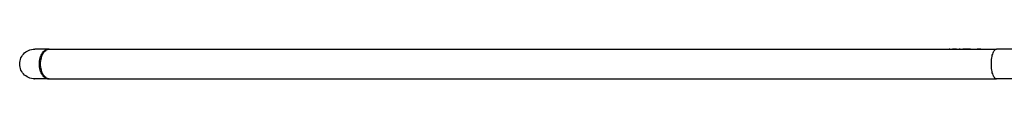
# Model space of a CAD drawing. Units: inches. Extents: x -766 to 623, y -639 to 1153.
# Drawn here: x -520 to -354, y 20 to 25 of the extents above; entities that cross this region are included whole.
import ezdxf

# ---------------------------------------------------------------- set-up
doc = ezdxf.new("R2010")
doc.units = ezdxf.units.IN
doc.header["$MEASUREMENT"] = 0
doc.layers.get('0').update_dxf_attribs({"true_color": 0xff5454})
doc.layers.add('strefa', color=40, linetype='Continuous')

# ---------------------------------------------------------------- blocks, each defined once
blk = doc.blocks.new('0303')
for p, q in [((-342.02, -235.64), (-341.76, -235.6)), ((-341.76, -235.6), (-341.5, -235.58)), ((-341.76, -235.6), (-341.76, -235.6)), ((-341.48, -235.58), (-341.5, -235.58)), ((-341.48, -235.58), (-341.47, -235.58)), ((-341.47, -235.58), (-341.46, -235.58)), ((-339.18, -235.58), (-341.46, -235.58)), ((-339.49, -235.64), (-339.34, -235.6)), ((-339.34, -235.6), (-339.18, -235.58)), ((-339.34, -235.6), (-339.18, -235.6)), ((-339.33, -235.64), (-339.18, -235.6)), ((-339.18, -235.58), (-339.03, -235.58)), ((-339.03, -235.58), (-339.18, -235.6)), ((-339.03, -235.58), (-187.23, -235.58)), ((-187.39, -235.6), (-187.38, -235.6)), ((-187.23, -235.58), (-187.38, -235.6)), ((-187.38, -235.6), (-186.81, -235.6)), ((-187.23, -235.58), (-186.67, -235.58)), ((-186.67, -235.58), (-186.81, -235.6)), ((-186.24, -235.6), (-186.81, -235.6)), ((-186.67, -235.58), (-186.1, -235.58)), ((-186.1, -235.58), (-186.24, -235.6)), ((-186.24, -235.6), (-185.66, -235.6)), ((-186.1, -235.58), (-185.52, -235.58)), ((-185.52, -235.58), (-185.66, -235.6)), ((-185.66, -235.6), (-185.07, -235.6)), ((-185.52, -235.58), (-184.94, -235.58)), ((-184.94, -235.58), (-185.07, -235.6)), ((-184.48, -235.6), (-185.07, -235.6)), ((-184.94, -235.58), (-184.35, -235.58)), ((-184.35, -235.58), (-184.48, -235.6)), ((-183.87, -235.6), (-184.48, -235.6)), ((-184.35, -235.58), (-183.75, -235.58)), ((-183.75, -235.58), (-183.87, -235.6)), ((-183.87, -235.6), (-182.65, -235.6)), ((-183.75, -235.58), (-182.54, -235.58)), ((-182.54, -235.58), (-182.65, -235.6)), ((-182.03, -235.6), (-182.65, -235.6)), ((-182.54, -235.58), (-181.92, -235.58)), ((-182.03, -235.6), (-181.92, -235.58)), ((-182.03, -235.6), (-181.4, -235.6)), ((-181.92, -235.58), (-181.3, -235.58)), ((-181.4, -235.6), (-181.3, -235.58)), ((-181.4, -235.6), (-180.13, -235.6)), ((-181.3, -235.58), (-180.04, -235.58)), ((-180.13, -235.6), (-180.04, -235.58)), ((-180.04, -235.58), (-179.4, -235.58)), ((-179.58, -235.64), (-179.49, -235.6)), ((-179.49, -235.6), (-179.4, -235.58)), ((-152.1, -235.58), (-179.4, -235.58)), ((-343.88, -237.31), (-343.79, -237.07)), ((-343.79, -237.07), (-343.67, -236.83)), ((-343.67, -236.83), (-343.53, -236.61)), ((-343.53, -236.61), (-343.36, -236.41)), ((-343.36, -236.41), (-343.18, -236.22)), ((-343.18, -236.22), (-342.97, -236.06)), ((-342.97, -236.06), (-342.75, -235.92)), ((-342.75, -235.92), (-342.52, -235.8)), ((-342.52, -235.8), (-342.28, -235.7)), ((-342.28, -235.7), (-342.02, -235.64)), ((-340.6, -237.31), (-340.55, -237.07)), ((-340.55, -237.07), (-340.48, -236.83)), ((-340.48, -236.83), (-340.39, -236.61)), ((-340.41, -237.31), (-340.35, -237.07)), ((-340.39, -236.61), (-340.29, -236.41)), ((-340.35, -237.07), (-340.28, -236.83)), ((-340.29, -236.41), (-340.18, -236.22)), ((-340.28, -236.83), (-340.2, -236.61)), ((-340.2, -236.61), (-340.11, -236.41)), ((-340.18, -236.22), (-340.06, -236.06)), ((-340.11, -236.41), (-340, -236.22)), ((-340.06, -236.06), (-339.93, -235.92)), ((-340, -236.22), (-339.88, -236.06)), ((-339.93, -235.92), (-339.79, -235.8)), ((-339.88, -236.06), (-339.75, -235.92)), ((-339.79, -235.8), (-339.64, -235.7)), ((-339.75, -235.92), (-339.62, -235.8)), ((-339.64, -235.7), (-339.49, -235.64)), ((-339.62, -235.8), (-339.48, -235.7)), ((-339.48, -235.7), (-339.33, -235.64)), ((-180.21, -237.31), (-180.18, -237.07)), ((-180.18, -237.07), (-180.14, -236.83)), ((-180.14, -236.83), (-180.09, -236.61)), ((-180.09, -236.61), (-180.03, -236.41)), ((-180.03, -236.41), (-179.97, -236.22)), ((-179.97, -236.22), (-179.9, -236.06)), ((-179.9, -236.06), (-179.83, -235.92)), ((-179.83, -235.92), (-179.75, -235.8)), ((-179.75, -235.8), (-179.66, -235.7)), ((-179.66, -235.7), (-179.58, -235.64)), ((-344, -238.08), (-343.99, -237.82)), ((-343.99, -238.34), (-344, -238.08)), ((-343.99, -237.82), (-343.95, -237.56)), ((-343.95, -238.6), (-343.99, -238.34)), ((-343.95, -237.56), (-343.88, -237.31)), ((-343.88, -238.85), (-343.95, -238.6)), ((-343.79, -239.1), (-343.88, -238.85)), ((-340.68, -238.08), (-340.67, -237.82)), ((-340.67, -238.34), (-340.68, -238.08)), ((-340.67, -237.82), (-340.64, -237.56)), ((-340.64, -238.6), (-340.67, -238.34)), ((-340.64, -237.56), (-340.6, -237.31)), ((-340.6, -238.85), (-340.64, -238.6)), ((-340.55, -239.1), (-340.6, -238.85)), ((-340.48, -238.08), (-340.47, -237.82)), ((-340.47, -238.34), (-340.48, -238.08)), ((-340.47, -237.82), (-340.45, -237.56)), ((-340.45, -238.6), (-340.47, -238.34)), ((-340.45, -237.56), (-340.41, -237.31)), ((-340.41, -238.85), (-340.45, -238.6)), ((-340.35, -239.1), (-340.41, -238.85)), ((-180.25, -238.08), (-180.24, -237.82)), ((-180.24, -238.34), (-180.25, -238.08)), ((-180.24, -237.82), (-180.23, -237.56)), ((-180.23, -238.6), (-180.24, -238.34)), ((-180.23, -237.56), (-180.21, -237.31)), ((-180.21, -238.85), (-180.23, -238.6)), ((-180.18, -239.1), (-180.21, -238.85)), ((-343.67, -239.33), (-343.79, -239.1)), ((-343.53, -239.55), (-343.67, -239.33)), ((-343.36, -239.76), (-343.53, -239.55)), ((-343.18, -239.94), (-343.36, -239.76)), ((-342.97, -240.1), (-343.18, -239.94)), ((-342.75, -240.25), (-342.97, -240.1)), ((-342.52, -240.37), (-342.75, -240.25)), ((-342.28, -240.46), (-342.52, -240.37)), ((-342.02, -240.53), (-342.28, -240.46)), ((-341.76, -240.57), (-342.02, -240.53)), ((-341.76, -240.57), (-341.76, -240.57)), ((-341.5, -240.58), (-341.76, -240.57)), ((-341.48, -240.58), (-341.5, -240.58)), ((-341.48, -240.58), (-341.47, -240.58)), ((-341.47, -240.58), (-341.46, -240.58)), ((-339.18, -240.58), (-341.46, -240.58)), ((-341.24, -240.57), (-341.25, -240.57)), ((-341.24, -240.57), (-341.24, -240.57)), ((-340.48, -239.33), (-340.55, -239.1)), ((-340.39, -239.55), (-340.48, -239.33)), ((-340.29, -239.76), (-340.39, -239.55)), ((-340.28, -239.33), (-340.35, -239.1)), ((-340.18, -239.94), (-340.29, -239.76)), ((-340.2, -239.55), (-340.28, -239.33)), ((-340.11, -239.76), (-340.2, -239.55)), ((-340.06, -240.1), (-340.18, -239.94)), ((-340, -239.94), (-340.11, -239.76)), ((-339.93, -240.25), (-340.06, -240.1)), ((-339.88, -240.1), (-340, -239.94)), ((-339.79, -240.37), (-339.93, -240.25)), ((-339.75, -240.25), (-339.88, -240.1)), ((-339.64, -240.46), (-339.79, -240.37)), ((-339.62, -240.37), (-339.75, -240.25)), ((-339.49, -240.53), (-339.64, -240.46)), ((-339.48, -240.46), (-339.62, -240.37)), ((-339.34, -240.57), (-339.49, -240.53)), ((-339.33, -240.53), (-339.48, -240.46)), ((-339.18, -240.58), (-339.34, -240.57)), ((-339.34, -240.57), (-339.18, -240.57)), ((-339.18, -240.57), (-339.33, -240.53)), ((-339.02, -240.57), (-339.18, -240.58)), ((-339.18, -240.57), (-339.02, -240.57)), ((-339.18, -240.58), (-339.03, -240.58)), ((-339.03, -240.58), (-187.23, -240.58)), ((-339.02, -240.57), (-179.49, -240.57)), ((-187.23, -240.58), (-186.67, -240.58)), ((-186.67, -240.58), (-186.1, -240.58)), ((-186.1, -240.58), (-185.52, -240.58)), ((-185.52, -240.58), (-184.94, -240.58)), ((-184.94, -240.58), (-184.35, -240.58)), ((-184.35, -240.58), (-183.75, -240.58)), ((-183.75, -240.58), (-183.15, -240.58)), ((-183.15, -240.58), (-182.54, -240.58)), ((-182.54, -240.58), (-181.92, -240.58)), ((-181.92, -240.58), (-181.3, -240.58)), ((-181.3, -240.58), (-180.67, -240.58)), ((-180.67, -240.58), (-180.04, -240.58)), ((-180.14, -239.33), (-180.18, -239.1)), ((-180.09, -239.55), (-180.14, -239.33)), ((-180.03, -239.76), (-180.09, -239.55)), ((-180.04, -240.58), (-179.4, -240.58)), ((-179.97, -239.94), (-180.03, -239.76)), ((-179.9, -240.1), (-179.97, -239.94)), ((-179.83, -240.25), (-179.9, -240.1)), ((-179.75, -240.37), (-179.83, -240.25)), ((-179.66, -240.46), (-179.75, -240.37)), ((-179.58, -240.53), (-179.66, -240.46)), ((-179.49, -240.57), (-179.58, -240.53)), ((-179.4, -240.58), (-179.49, -240.57)), ((-152.1, -240.58), (-179.4, -240.58))]:
    blk.add_line(p, q)

msp = doc.modelspace()

# ---------------------------------------------------------------- block references
at = {"layer": 'strefa'}
msp.add_blockref('0303', (-175.61, 260.92), dxfattribs=at)

doc.saveas('drawing.dxf')
